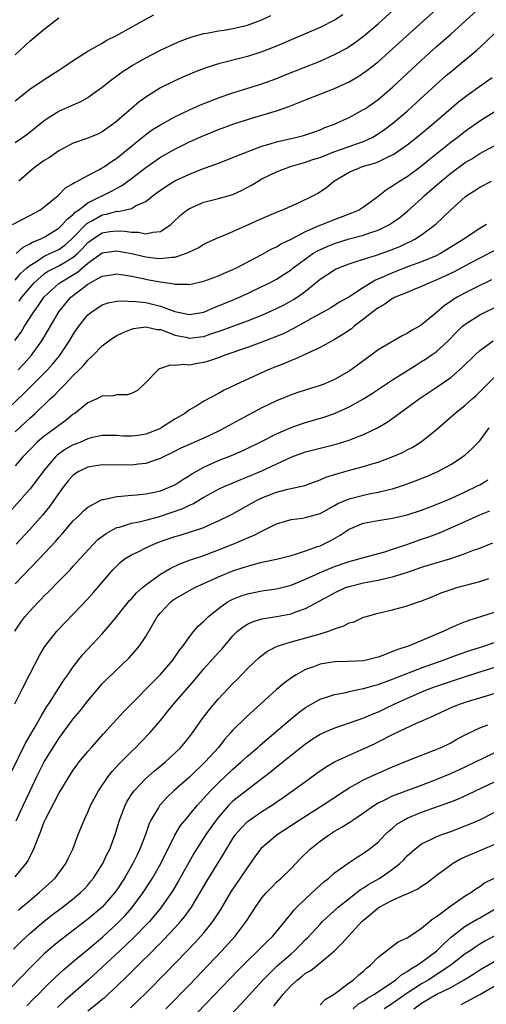
# Model space of a CAD drawing. Units: inches. Extents: x 2613000 to 2616000, y 1491000 to 1494000.
# Drawn here: x 2613380 to 2613444, y 1491722 to 1491857 of the extents above; entities that cross this region are included whole.
import ezdxf

# ---------------------------------------------------------------- set-up
doc = ezdxf.new("R2010")
doc.units = ezdxf.units.IN
doc.header["$MEASUREMENT"] = 0
doc.layers.add('LD26131491_2ft', color=214, linetype='Continuous')

msp = doc.modelspace()

# ---------------------------------------------------------------- linework, layer by layer
at = {"layer": 'LD26131491_2ft'}
for points, elevation in [([(2613379.13, 1491825), (2613380.09, 1491825.91), (2613381, 1491826.34), (2613381.4, 1491826.6), (2613382.43, 1491827), (2613383, 1491827.29), (2613385, 1491828.5), (2613385.52, 1491829), (2613386.19, 1491829.81), (2613387, 1491830.4), (2613387.28, 1491830.72), (2613387.7, 1491831), (2613389, 1491832.01), (2613392.35, 1491833.65), (2613393, 1491834.02), (2613393.65, 1491834.35), (2613395, 1491835.34), (2613397, 1491836.88), (2613399, 1491838.29), (2613401, 1491839.41), (2613403, 1491840.39), (2613405, 1491841.29), (2613407, 1491842.11), (2613409.13, 1491842.87), (2613411, 1491843.46), (2613413, 1491844.05), (2613415, 1491844.67), (2613416.72, 1491845.28), (2613419, 1491846.19), (2613423, 1491847.74), (2613425, 1491848.68), (2613426.46, 1491849.54), (2613427, 1491849.9), (2613427.64, 1491850.36), (2613429, 1491851.43), (2613431, 1491853.2), (2613431.94, 1491854.06), (2613435.22, 1491857), (2613440.34, 1491861.66)], 8146), ([(2613378.64, 1491829), (2613381, 1491830.24), (2613382.39, 1491831), (2613383, 1491831.45), (2613384.9, 1491833), (2613385.94, 1491834.06), (2613387, 1491834.66), (2613387.18, 1491834.82), (2613387.59, 1491835), (2613389, 1491835.76), (2613390.53, 1491836.53), (2613391, 1491836.8), (2613391.32, 1491837), (2613392.29, 1491837.71), (2613393, 1491838.14), (2613394.08, 1491839), (2613396.76, 1491841.24), (2613397, 1491841.42), (2613397.92, 1491842.08), (2613399, 1491842.75), (2613401, 1491843.85), (2613403, 1491844.8), (2613404.51, 1491845.49), (2613407, 1491846.47), (2613407.39, 1491846.61), (2613409, 1491847.14), (2613413, 1491848.4), (2613414.91, 1491849.09), (2613416.34, 1491849.66), (2613421, 1491851.52), (2613423, 1491852.41), (2613424.68, 1491853.32), (2613425, 1491853.52), (2613425.88, 1491854.12), (2613427, 1491854.95), (2613429, 1491856.67), (2613431.58, 1491859)], 8144), ([(2613379, 1491821.37), (2613379.75, 1491822.25), (2613380.57, 1491823), (2613381, 1491823.37), (2613381.94, 1491823.94), (2613383, 1491824.65), (2613383.79, 1491825), (2613385, 1491825.59), (2613385.82, 1491826.18), (2613386.77, 1491827), (2613387, 1491827.22), (2613388.85, 1491829.15), (2613389, 1491829.26), (2613389.54, 1491829.54), (2613391, 1491830.35), (2613391.56, 1491830.44), (2613393, 1491830.83), (2613393.18, 1491830.82), (2613394.01, 1491831), (2613395, 1491831.24), (2613395.57, 1491831.57), (2613397, 1491832.19), (2613398.01, 1491833), (2613398.58, 1491833.42), (2613399, 1491833.74), (2613399.74, 1491834.26), (2613401, 1491835.02), (2613403, 1491835.95), (2613404.57, 1491836.57), (2613407, 1491837.46), (2613409, 1491838.22), (2613409.54, 1491838.46), (2613413, 1491839.82), (2613414.14, 1491840.14), (2613415, 1491840.42), (2613417.61, 1491841), (2613418.72, 1491841.28), (2613420.22, 1491841.78), (2613421, 1491842.06), (2613421.65, 1491842.35), (2613423, 1491842.85), (2613423.35, 1491843), (2613425, 1491843.77), (2613427, 1491844.83), (2613427.25, 1491845), (2613429, 1491846.22), (2613429.93, 1491847), (2613431, 1491847.92), (2613435, 1491851.66), (2613437, 1491853.47), (2613439, 1491855.24), (2613443.14, 1491859)], 8148), ([(2613379, 1491846.06), (2613381, 1491847.65), (2613383, 1491849), (2613385, 1491850.29), (2613386.13, 1491851), (2613387, 1491851.61), (2613389, 1491852.88), (2613391, 1491854), (2613391.62, 1491854.38), (2613392.87, 1491855), (2613395, 1491856.21), (2613396.49, 1491857), (2613398.11, 1491857.89)], 8138), ([(2613379, 1491840.31), (2613380, 1491841), (2613380.58, 1491841.42), (2613383, 1491843.33), (2613383.92, 1491843.92), (2613385, 1491844.64), (2613386.66, 1491845.34), (2613388.05, 1491845.95), (2613389, 1491846.5), (2613389.71, 1491847), (2613391, 1491847.95), (2613392.31, 1491849), (2613393.88, 1491850.12), (2613395.1, 1491850.9), (2613397, 1491851.97), (2613399, 1491853.01), (2613401, 1491853.96), (2613401.74, 1491854.26), (2613403.19, 1491854.81), (2613405, 1491855.32), (2613405.38, 1491855.38), (2613407, 1491855.69), (2613407.8, 1491855.8), (2613409, 1491856.01), (2613411, 1491856.47), (2613412.46, 1491857), (2613413, 1491857.21), (2613414.22, 1491857.78)], 8140), ([(2613379, 1491852.4), (2613380.35, 1491853.65), (2613381, 1491854.24), (2613383, 1491855.93), (2613385, 1491857.49)], 8136), ([(2613424.13, 1491857.87), (2613423, 1491857.15), (2613421, 1491856.14), (2613417, 1491854.46), (2613415, 1491853.59), (2613413, 1491852.78), (2613411, 1491852.15), (2613407, 1491851.13), (2613405.38, 1491850.62), (2613403.93, 1491850.07), (2613402.52, 1491849.48), (2613401, 1491848.81), (2613399, 1491847.82), (2613397, 1491846.57), (2613396.09, 1491845.91), (2613395, 1491844.98), (2613393, 1491843.23), (2613392.71, 1491843), (2613391, 1491841.77), (2613390.49, 1491841.51), (2613389, 1491840.89), (2613387, 1491840.22), (2613385, 1491839.17), (2613383.74, 1491838.26), (2613383, 1491837.81), (2613381.83, 1491837), (2613381, 1491836.32), (2613379.49, 1491835)], 8142), ([(2613379.53, 1491818.47), (2613379.9, 1491819), (2613381, 1491820.31), (2613381.61, 1491821), (2613383, 1491822.2), (2613383.47, 1491822.53), (2613384.38, 1491823), (2613385, 1491823.3), (2613385.79, 1491823.79), (2613387, 1491824.5), (2613387.57, 1491825), (2613388.27, 1491825.73), (2613389, 1491826.52), (2613389.66, 1491827), (2613391, 1491827.87), (2613392.04, 1491828.04), (2613393, 1491828.16), (2613394.11, 1491828.11), (2613395, 1491827.94), (2613395.94, 1491827.94), (2613397, 1491827.71), (2613397.98, 1491827.98), (2613399, 1491828.04), (2613400.42, 1491829), (2613400.73, 1491829.27), (2613401.73, 1491830.27), (2613402.64, 1491831), (2613403, 1491831.24), (2613405, 1491832.07), (2613407, 1491832.59), (2613409, 1491833.15), (2613410.28, 1491833.72), (2613411.57, 1491834.43), (2613412.47, 1491835), (2613413, 1491835.29), (2613415, 1491836.27), (2613416.91, 1491837), (2613418.53, 1491837.47), (2613419, 1491837.58), (2613420.03, 1491837.97), (2613421, 1491838.26), (2613422.92, 1491839), (2613425, 1491839.74), (2613426.18, 1491840.18), (2613427, 1491840.46), (2613428.16, 1491841), (2613429, 1491841.49), (2613429.89, 1491842.11), (2613431.03, 1491842.97), (2613433, 1491844.64), (2613434.25, 1491845.75), (2613437, 1491848.31), (2613438.43, 1491849.57), (2613439, 1491850.06), (2613440.18, 1491851), (2613441, 1491851.68), (2613442.57, 1491853), (2613443.84, 1491854.16), (2613445, 1491855.27)], 8150), ([(2613378.97, 1491813.03), (2613379.8, 1491814.2), (2613380.27, 1491815), (2613381.55, 1491817), (2613382.18, 1491817.82), (2613383, 1491819.03), (2613385, 1491820.88), (2613385.15, 1491821), (2613387.56, 1491822.44), (2613389, 1491823.69), (2613391, 1491825.13), (2613393, 1491825.41), (2613395, 1491825.02), (2613397, 1491824.54), (2613398.4, 1491824.4), (2613399, 1491824.31), (2613400.52, 1491824.52), (2613401, 1491824.52), (2613402.47, 1491825), (2613402.85, 1491825.15), (2613403, 1491825.26), (2613404.19, 1491825.81), (2613405, 1491826.32), (2613405.46, 1491826.54), (2613407, 1491827.23), (2613407.36, 1491827.36), (2613409, 1491828.07), (2613413, 1491829.85), (2613415.21, 1491830.79), (2613415.73, 1491831), (2613418.01, 1491832.01), (2613420.11, 1491833), (2613420.69, 1491833.31), (2613421.9, 1491834.1), (2613422.92, 1491835), (2613425, 1491836.22), (2613426.86, 1491837), (2613428.52, 1491837.48), (2613429, 1491837.66), (2613430.29, 1491838.29), (2613431, 1491838.6), (2613431.26, 1491838.74), (2613431.64, 1491839), (2613433, 1491839.98), (2613434.3, 1491841), (2613436.71, 1491843), (2613440.1, 1491845.9), (2613441.22, 1491846.78), (2613443, 1491848.07), (2613444.73, 1491849.27)], 8152), ([(2613379.39, 1491809), (2613380.18, 1491809.82), (2613381.25, 1491811), (2613382.69, 1491813), (2613383.55, 1491814.45), (2613383.85, 1491815), (2613385.02, 1491817), (2613386.67, 1491819), (2613388.16, 1491820.16), (2613389, 1491820.79), (2613391, 1491821.91), (2613391.96, 1491822.04), (2613393, 1491822.2), (2613393.92, 1491822.08), (2613395, 1491821.89), (2613396.38, 1491821.62), (2613397, 1491821.47), (2613397.41, 1491821.41), (2613399, 1491821.11), (2613400.86, 1491820.86), (2613401, 1491820.81), (2613402.8, 1491820.8), (2613403, 1491820.76), (2613405, 1491821.19), (2613407, 1491821.94), (2613407.72, 1491822.28), (2613409, 1491822.82), (2613409.38, 1491823), (2613413, 1491824.87), (2613414.35, 1491825.65), (2613415, 1491825.94), (2613415.64, 1491826.36), (2613417, 1491827), (2613419, 1491828.03), (2613421, 1491828.9), (2613421.27, 1491829), (2613423, 1491829.71), (2613425.39, 1491830.61), (2613426.31, 1491831), (2613427, 1491831.45), (2613428.66, 1491832.66), (2613429, 1491832.91), (2613430.16, 1491833.84), (2613431, 1491834.32), (2613431.38, 1491834.62), (2613431.96, 1491835), (2613433, 1491835.62), (2613435, 1491837.11), (2613436.03, 1491837.97), (2613439, 1491840.34), (2613439.88, 1491841), (2613441, 1491841.88), (2613441.66, 1491842.34), (2613443, 1491843.3), (2613445, 1491844.53)], 8154), ([(2613377, 1491802.71), (2613380.22, 1491805.78), (2613383.46, 1491809), (2613384.19, 1491809.81), (2613385.09, 1491810.91), (2613386.5, 1491813), (2613387, 1491813.87), (2613387.45, 1491814.55), (2613387.78, 1491815), (2613389, 1491816.56), (2613389.54, 1491817), (2613391, 1491817.94), (2613391.79, 1491818.21), (2613393, 1491818.45), (2613393.49, 1491818.51), (2613395.57, 1491818.43), (2613397, 1491818.25), (2613399, 1491817.78), (2613401, 1491817.03), (2613403, 1491816.61), (2613405, 1491816.96), (2613406.42, 1491817.58), (2613407, 1491817.81), (2613409.26, 1491818.74), (2613411, 1491819.52), (2613413, 1491820.47), (2613414.09, 1491821), (2613415, 1491821.49), (2613415.93, 1491822.07), (2613417, 1491822.79), (2613417.25, 1491823), (2613419, 1491824.29), (2613420.02, 1491825), (2613420.63, 1491825.37), (2613422, 1491826), (2613423, 1491826.4), (2613425.03, 1491827.03), (2613427, 1491827.55), (2613427.86, 1491827.86), (2613429, 1491828.22), (2613430.57, 1491829), (2613431, 1491829.28), (2613432, 1491830), (2613433.11, 1491830.89), (2613435, 1491832.61), (2613435.41, 1491833), (2613437.67, 1491835), (2613439, 1491836.08), (2613441, 1491837.54), (2613441.92, 1491838.08), (2613443, 1491838.77), (2613445, 1491839.83)], 8156), ([(2613379, 1491800.48), (2613381, 1491802.35), (2613381.74, 1491803), (2613383.83, 1491805), (2613384.44, 1491805.56), (2613385, 1491806.17), (2613385.44, 1491806.56), (2613385.83, 1491807), (2613387, 1491808.22), (2613387.82, 1491809), (2613388.41, 1491809.59), (2613389, 1491810.35), (2613389.72, 1491811), (2613391, 1491812.32), (2613391.91, 1491813), (2613392.56, 1491813.44), (2613393, 1491813.71), (2613393.86, 1491814.14), (2613395, 1491814.6), (2613395.3, 1491814.7), (2613397, 1491814.94), (2613398.54, 1491814.54), (2613399, 1491814.53), (2613399.68, 1491814.32), (2613401, 1491813.79), (2613402.51, 1491813.49), (2613403, 1491813.37), (2613404.47, 1491813.53), (2613405, 1491813.61), (2613405.95, 1491813.95), (2613407.53, 1491814.47), (2613411, 1491815.74), (2613413, 1491816.54), (2613415, 1491817.44), (2613416.04, 1491817.96), (2613417.33, 1491818.67), (2613417.83, 1491819), (2613419, 1491819.85), (2613421, 1491821.48), (2613423, 1491822.78), (2613423.14, 1491822.86), (2613423.45, 1491823), (2613425, 1491823.59), (2613425.85, 1491823.85), (2613427, 1491824.24), (2613428.8, 1491824.8), (2613430.57, 1491825.43), (2613432, 1491826), (2613433, 1491826.48), (2613433.36, 1491826.64), (2613434.07, 1491827), (2613435, 1491827.59), (2613436.95, 1491829.05), (2613439, 1491831.03), (2613441, 1491832.83), (2613441.21, 1491833), (2613442.31, 1491833.69), (2613443, 1491834.16), (2613444.64, 1491835)], 8158), ([(2613443.94, 1491829), (2613443, 1491828.46), (2613441, 1491827.14), (2613440.82, 1491827), (2613437.59, 1491825), (2613437, 1491824.69), (2613435, 1491823.85), (2613433.21, 1491823.21), (2613431, 1491822.38), (2613429.85, 1491821.85), (2613428.64, 1491821.36), (2613427, 1491820.35), (2613425.1, 1491819.1), (2613423.7, 1491818.3), (2613422.47, 1491817.53), (2613421.52, 1491817), (2613420.37, 1491816.38), (2613419, 1491815.59), (2613417.33, 1491814.67), (2613415.99, 1491814.01), (2613415, 1491813.59), (2613413, 1491812.8), (2613411, 1491812.06), (2613407.86, 1491811), (2613407.24, 1491810.76), (2613405.76, 1491810.24), (2613405, 1491810), (2613404.13, 1491809.87), (2613403, 1491809.65), (2613402.28, 1491809.72), (2613401, 1491809.58), (2613400.37, 1491809.63), (2613398.86, 1491809.14), (2613398.7, 1491809), (2613397, 1491807.26), (2613396.71, 1491807), (2613395.84, 1491806.16), (2613395, 1491805.72), (2613394.46, 1491805.54), (2613393, 1491805.56), (2613392.56, 1491805.44), (2613391, 1491805.37), (2613390.25, 1491805), (2613389, 1491804.45), (2613387.2, 1491803), (2613387, 1491802.87), (2613385.97, 1491802.03), (2613385, 1491801.34), (2613384.58, 1491801), (2613383, 1491799.86), (2613382, 1491799), (2613381, 1491797.99), (2613380.05, 1491797), (2613379, 1491795.79)], 8160), ([(2613448.08, 1491827), (2613441.7, 1491823.7), (2613439.5, 1491822.5), (2613437, 1491821.34), (2613436.1, 1491821), (2613435, 1491820.48), (2613434.14, 1491820.14), (2613433, 1491819.66), (2613431.37, 1491819), (2613431.14, 1491818.86), (2613431, 1491818.81), (2613429.95, 1491818.05), (2613429, 1491817.53), (2613428.28, 1491817), (2613427, 1491815.96), (2613425.72, 1491815), (2613425.34, 1491814.66), (2613424.15, 1491813.85), (2613423, 1491813.16), (2613421, 1491812.06), (2613417.54, 1491810.46), (2613417, 1491810.27), (2613416.12, 1491809.88), (2613415, 1491809.46), (2613413.87, 1491809), (2613409.45, 1491807), (2613407.81, 1491806.19), (2613407, 1491805.73), (2613405, 1491804.67), (2613404.15, 1491804.15), (2613403, 1491803.49), (2613402.36, 1491803), (2613401, 1491802.21), (2613399.12, 1491801), (2613399, 1491800.94), (2613397, 1491800.12), (2613395.96, 1491799.96), (2613395, 1491799.84), (2613393.88, 1491799.88), (2613393, 1491799.96), (2613391, 1491799.96), (2613389.66, 1491799.66), (2613389, 1491799.48), (2613387.91, 1491799), (2613387, 1491798.65), (2613385.95, 1491798.05), (2613384.77, 1491797.23), (2613384.54, 1491797), (2613383, 1491795.19), (2613382.85, 1491795), (2613382.07, 1491793.93), (2613381, 1491792.57), (2613379.64, 1491791), (2613377.85, 1491789)], 8162), ([(2613444.62, 1491821.38), (2613442.21, 1491820.21), (2613441, 1491819.6), (2613439.88, 1491819), (2613439.33, 1491818.67), (2613439, 1491818.43), (2613438.13, 1491817.87), (2613437, 1491816.86), (2613435, 1491815.18), (2613434.7, 1491815), (2613433.59, 1491814.41), (2613433, 1491814.01), (2613432.3, 1491813.7), (2613429, 1491811.74), (2613428.03, 1491811), (2613427.42, 1491810.58), (2613425.3, 1491809), (2613425, 1491808.8), (2613423, 1491807.67), (2613421.45, 1491807), (2613421, 1491806.82), (2613418.08, 1491805.92), (2613417, 1491805.56), (2613415, 1491804.74), (2613413, 1491803.76), (2613409.9, 1491802.1), (2613407.9, 1491801), (2613407, 1491800.55), (2613405, 1491799.61), (2613403.62, 1491799), (2613403.18, 1491798.82), (2613401.8, 1491798.2), (2613400.49, 1491797.51), (2613399.42, 1491797), (2613399, 1491796.78), (2613398.69, 1491796.69), (2613397, 1491796.08), (2613396, 1491796), (2613395, 1491795.87), (2613391, 1491795.91), (2613389, 1491795.59), (2613387.78, 1491795), (2613387.3, 1491794.7), (2613387, 1491794.47), (2613386.31, 1491793.69), (2613385.76, 1491793), (2613385, 1491791.99), (2613383.76, 1491790.24), (2613382.76, 1491789), (2613381.01, 1491786.99), (2613379.14, 1491785)], 8164), ([(2613379, 1491779.54), (2613382.33, 1491783), (2613384.58, 1491785.42), (2613385, 1491785.92), (2613385.52, 1491786.48), (2613387, 1491788.22), (2613387.84, 1491789), (2613388.42, 1491789.58), (2613389, 1491790.1), (2613390.69, 1491791), (2613391, 1491791.14), (2613391.16, 1491791.16), (2613393, 1491791.57), (2613393.58, 1491791.58), (2613395, 1491791.74), (2613395.78, 1491791.78), (2613397, 1491791.92), (2613398.15, 1491792.15), (2613399, 1491792.34), (2613400.69, 1491793), (2613401, 1491793.15), (2613402.11, 1491793.89), (2613403, 1491794.43), (2613403.34, 1491794.66), (2613403.91, 1491795), (2613405, 1491795.61), (2613407, 1491796.49), (2613408.81, 1491797.19), (2613410.2, 1491797.8), (2613412.67, 1491799), (2613415, 1491800.2), (2613417, 1491801.06), (2613418.43, 1491801.57), (2613419, 1491801.75), (2613421.51, 1491802.49), (2613423, 1491803), (2613425, 1491803.89), (2613427, 1491805.01), (2613428.22, 1491805.78), (2613431, 1491807.63), (2613434.3, 1491809.7), (2613435, 1491810.13), (2613435.53, 1491810.47), (2613436.3, 1491811), (2613437, 1491811.5), (2613438.66, 1491813), (2613439.82, 1491814.18), (2613440.65, 1491815), (2613441, 1491815.3), (2613443, 1491816.57), (2613443.86, 1491817), (2613445, 1491817.53)], 8166), ([(2613378.97, 1491773), (2613379.77, 1491774.23), (2613380.34, 1491775), (2613381, 1491775.76), (2613382.15, 1491777), (2613382.58, 1491777.42), (2613383, 1491777.88), (2613383.57, 1491778.43), (2613385, 1491779.91), (2613386.55, 1491781.45), (2613387, 1491781.96), (2613387.5, 1491782.5), (2613387.94, 1491783), (2613389.77, 1491785), (2613390.39, 1491785.61), (2613391.53, 1491786.47), (2613392.48, 1491787), (2613393, 1491787.27), (2613393.35, 1491787.35), (2613395, 1491787.87), (2613396.07, 1491788.07), (2613397, 1491788.29), (2613398.76, 1491788.76), (2613400.62, 1491789.38), (2613402.1, 1491789.9), (2613403, 1491790.35), (2613403.46, 1491790.54), (2613405, 1491791.44), (2613407, 1491792.55), (2613407.97, 1491793), (2613408.69, 1491793.31), (2613409, 1491793.43), (2613410.1, 1491793.9), (2613411, 1491794.24), (2613413, 1491795.08), (2613417.1, 1491797), (2613419, 1491797.71), (2613421, 1491798.23), (2613423.22, 1491798.78), (2613425, 1491799.32), (2613425.55, 1491799.55), (2613427, 1491800.08), (2613428.93, 1491801), (2613430.23, 1491801.77), (2613431.4, 1491802.6), (2613431.9, 1491803), (2613434.65, 1491805), (2613437, 1491806.56), (2613439, 1491807.96), (2613440.65, 1491809.35), (2613442.31, 1491811), (2613443, 1491811.67), (2613444.85, 1491813)], 8168), ([(2613378.95, 1491763), (2613379.97, 1491765), (2613381, 1491767.09), (2613382.35, 1491769.65), (2613383.1, 1491770.9), (2613384.73, 1491773), (2613384.86, 1491773.14), (2613389, 1491777.48), (2613389.73, 1491778.27), (2613392.51, 1491781.49), (2613393, 1491782.02), (2613393.5, 1491782.5), (2613394.17, 1491783), (2613395, 1491783.53), (2613395.94, 1491783.94), (2613397, 1491784.47), (2613398.12, 1491785), (2613398.75, 1491785.25), (2613401, 1491786.04), (2613401.75, 1491786.25), (2613403.28, 1491786.72), (2613405, 1491787.29), (2613405.54, 1491787.54), (2613407, 1491788.18), (2613408.88, 1491789.12), (2613412.25, 1491791), (2613413, 1491791.35), (2613415, 1491792.13), (2613416.55, 1491792.55), (2613418.91, 1491793.09), (2613420.37, 1491793.63), (2613421, 1491793.84), (2613421.8, 1491794.2), (2613423.31, 1491794.69), (2613425.22, 1491795.22), (2613427, 1491795.68), (2613428, 1491796), (2613429, 1491796.29), (2613430.93, 1491797), (2613432.37, 1491797.63), (2613433, 1491797.97), (2613433.69, 1491798.31), (2613434.81, 1491799), (2613435, 1491799.13), (2613437, 1491800.75), (2613439.58, 1491803), (2613441, 1491804.13), (2613441.95, 1491805), (2613442.52, 1491805.48), (2613445, 1491807.93)], 8170), ([(2613378.45, 1491753.55), (2613380.43, 1491757.57), (2613381.62, 1491759.62), (2613382.61, 1491761.39), (2613383.36, 1491762.64), (2613383.61, 1491763), (2613384.74, 1491764.74), (2613385.72, 1491766.28), (2613386.24, 1491767), (2613387, 1491768.08), (2613388.27, 1491769.73), (2613389, 1491770.53), (2613391, 1491772.65), (2613392.09, 1491773.91), (2613392.94, 1491775), (2613394.76, 1491777.24), (2613395, 1491777.47), (2613395.72, 1491778.28), (2613396.54, 1491779), (2613397, 1491779.38), (2613399, 1491780.86), (2613400.34, 1491781.66), (2613401.7, 1491782.3), (2613403.17, 1491782.83), (2613405, 1491783.45), (2613407, 1491784.21), (2613408.99, 1491785), (2613410.41, 1491785.59), (2613411, 1491785.87), (2613411.82, 1491786.18), (2613413, 1491786.8), (2613413.15, 1491786.85), (2613415, 1491787.78), (2613417, 1491788.38), (2613418.57, 1491788.57), (2613419, 1491788.64), (2613420.85, 1491789.15), (2613421, 1491789.2), (2613421.43, 1491789.43), (2613423, 1491790.31), (2613423.43, 1491790.57), (2613425, 1491791.25), (2613427, 1491791.75), (2613427.95, 1491791.95), (2613429, 1491792.13), (2613430.52, 1491792.52), (2613431, 1491792.62), (2613432.79, 1491793.21), (2613434.25, 1491793.75), (2613435.67, 1491794.33), (2613437.24, 1491795), (2613439, 1491795.94), (2613440.64, 1491797), (2613441, 1491797.29), (2613441.9, 1491798.1), (2613443, 1491799.2), (2613444.32, 1491801)], 8172), ([(2613379.11, 1491746.89), (2613380.11, 1491749), (2613381, 1491750.94), (2613381.98, 1491753), (2613383, 1491755), (2613384.53, 1491757.47), (2613385, 1491758.21), (2613387, 1491760.92), (2613387.95, 1491762.05), (2613389, 1491763.41), (2613391, 1491765.74), (2613391.62, 1491766.38), (2613394.68, 1491769.32), (2613395.62, 1491770.38), (2613396.12, 1491771), (2613397, 1491772.28), (2613398.56, 1491775), (2613399, 1491775.55), (2613400.38, 1491777), (2613400.73, 1491777.27), (2613401, 1491777.46), (2613403, 1491778.6), (2613403.74, 1491779), (2613407, 1491780.49), (2613409, 1491781.3), (2613410.28, 1491781.72), (2613411, 1491781.98), (2613411.82, 1491782.18), (2613413, 1491782.52), (2613415, 1491782.94), (2613417, 1491783.45), (2613417.62, 1491783.62), (2613419, 1491784.08), (2613420.65, 1491784.65), (2613421, 1491784.78), (2613421.48, 1491785), (2613422.5, 1491785.5), (2613423.79, 1491786.21), (2613425, 1491787.05), (2613427, 1491787.86), (2613429, 1491788.23), (2613431, 1491788.55), (2613433, 1491789.01), (2613435, 1491789.65), (2613435.96, 1491790.04), (2613437, 1491790.43), (2613439, 1491791.27), (2613441, 1491792.18), (2613442.68, 1491793), (2613443, 1491793.18), (2613444.14, 1491793.86)], 8174), ([(2613379, 1491739.19), (2613380.49, 1491741), (2613380.7, 1491741.3), (2613381.57, 1491743), (2613381.87, 1491743.87), (2613382.34, 1491745), (2613382.54, 1491745.46), (2613383, 1491746.74), (2613383.22, 1491747.22), (2613385, 1491750.65), (2613386.42, 1491753), (2613387, 1491753.88), (2613387.47, 1491754.53), (2613387.83, 1491755), (2613389, 1491756.43), (2613389.5, 1491757), (2613391.15, 1491758.85), (2613393, 1491760.87), (2613394.02, 1491761.98), (2613399, 1491767.03), (2613400.7, 1491769), (2613401, 1491769.43), (2613401.62, 1491770.38), (2613402.14, 1491771), (2613403, 1491772.24), (2613403.62, 1491773), (2613404.26, 1491773.74), (2613405, 1491774.38), (2613405.58, 1491775), (2613407, 1491776.15), (2613408.21, 1491777), (2613408.71, 1491777.29), (2613409, 1491777.42), (2613410.13, 1491777.87), (2613411, 1491778.16), (2613413, 1491778.57), (2613415, 1491778.85), (2613417, 1491779.35), (2613417.56, 1491779.56), (2613419, 1491780.16), (2613420.94, 1491781.06), (2613423, 1491781.92), (2613425, 1491782.61), (2613426.52, 1491783), (2613427, 1491783.16), (2613429.94, 1491783.94), (2613431, 1491784.28), (2613432.94, 1491784.94), (2613434.49, 1491785.51), (2613435, 1491785.66), (2613435.99, 1491786.01), (2613437.45, 1491786.55), (2613441, 1491788.11), (2613443, 1491789.01), (2613444.4, 1491789.6)], 8176), ([(2613379.41, 1491734.59), (2613381, 1491735.93), (2613382.32, 1491737), (2613384.49, 1491739), (2613385.98, 1491741), (2613386.29, 1491741.71), (2613386.94, 1491743), (2613387.68, 1491745), (2613388.48, 1491747), (2613389, 1491748.08), (2613389.39, 1491749), (2613390.47, 1491751), (2613391.82, 1491753), (2613392.34, 1491753.66), (2613393.29, 1491754.71), (2613393.59, 1491755), (2613395, 1491756.42), (2613395.62, 1491757), (2613396.3, 1491757.7), (2613397.54, 1491759), (2613399, 1491760.72), (2613400.03, 1491761.97), (2613400.86, 1491763), (2613403.72, 1491766.28), (2613405, 1491767.84), (2613407, 1491770.08), (2613407.45, 1491770.55), (2613409, 1491772.37), (2613409.65, 1491773), (2613410.39, 1491773.61), (2613411, 1491773.98), (2613411.69, 1491774.31), (2613413, 1491774.7), (2613415, 1491775.02), (2613417, 1491775.4), (2613417.66, 1491775.66), (2613419, 1491776.11), (2613422.17, 1491777.83), (2613423, 1491778.3), (2613424.5, 1491779), (2613425, 1491779.18), (2613427, 1491779.67), (2613429, 1491780.03), (2613430.36, 1491780.36), (2613431, 1491780.48), (2613432.9, 1491781.1), (2613434.39, 1491781.61), (2613435, 1491781.83), (2613439.01, 1491783), (2613441, 1491783.7), (2613442.15, 1491784.15), (2613443, 1491784.46), (2613444.81, 1491785.19)], 8178), ([(2613378.78, 1491729.22), (2613379.77, 1491730.23), (2613381, 1491731.38), (2613383, 1491733.08), (2613384.08, 1491733.92), (2613385.51, 1491735), (2613387, 1491736.16), (2613388, 1491737), (2613388.5, 1491737.49), (2613389, 1491738.04), (2613389.44, 1491738.56), (2613389.79, 1491739), (2613391.06, 1491741), (2613391.67, 1491742.33), (2613392.02, 1491743), (2613392.77, 1491745), (2613393.37, 1491747), (2613394.13, 1491749), (2613394.42, 1491749.58), (2613395.2, 1491750.8), (2613395.37, 1491751), (2613397, 1491752.71), (2613398.21, 1491753.79), (2613399.71, 1491755), (2613401, 1491756.21), (2613401.8, 1491757), (2613403, 1491758.46), (2613403.41, 1491759), (2613404.81, 1491761), (2613405.75, 1491762.24), (2613407, 1491763.7), (2613409, 1491765.79), (2613409.61, 1491766.39), (2613411, 1491767.86), (2613412.6, 1491769.4), (2613413.74, 1491770.26), (2613415.08, 1491770.92), (2613415.29, 1491771), (2613417, 1491771.53), (2613417.72, 1491771.72), (2613421, 1491772.64), (2613422.17, 1491773), (2613423, 1491773.32), (2613424.28, 1491773.72), (2613425, 1491774.14), (2613425.69, 1491774.31), (2613427, 1491774.93), (2613427.21, 1491775), (2613429, 1491775.48), (2613431, 1491775.94), (2613433, 1491776.48), (2613434.45, 1491777), (2613434.88, 1491777.12), (2613436.3, 1491777.7), (2613437.71, 1491778.29), (2613439.2, 1491778.8), (2613439.85, 1491779), (2613443, 1491779.86), (2613444.27, 1491780.27)], 8180), ([(2613445, 1491775.6), (2613441.52, 1491774.48), (2613441, 1491774.29), (2613440.08, 1491773.92), (2613439, 1491773.46), (2613438.04, 1491773), (2613436.21, 1491772.21), (2613433.26, 1491771), (2613431.56, 1491770.44), (2613431, 1491770.19), (2613429.65, 1491769.65), (2613429, 1491769.42), (2613428.66, 1491769.34), (2613427.37, 1491769), (2613427, 1491768.92), (2613424.82, 1491768.82), (2613423, 1491768.8), (2613421, 1491768.46), (2613420.1, 1491768.1), (2613419, 1491767.71), (2613417.71, 1491767), (2613417.26, 1491766.74), (2613416.09, 1491765.91), (2613415, 1491764.97), (2613412.85, 1491763), (2613411.87, 1491762.13), (2613410.84, 1491761.16), (2613409, 1491759.37), (2613408.68, 1491759), (2613407.88, 1491758.12), (2613406.99, 1491757), (2613405.18, 1491755), (2613403, 1491752.91), (2613400.84, 1491751), (2613399.9, 1491750.1), (2613399, 1491749.14), (2613398.88, 1491749), (2613398.74, 1491748.74), (2613397.69, 1491747), (2613397.47, 1491746.53), (2613396.96, 1491745), (2613396.19, 1491743), (2613395.79, 1491742.21), (2613395.21, 1491741), (2613394.05, 1491739), (2613393, 1491737.4), (2613392.72, 1491737), (2613390.96, 1491735), (2613389, 1491733.32), (2613385.41, 1491730.59), (2613384.3, 1491729.7), (2613383, 1491728.56), (2613381, 1491726.59), (2613377.28, 1491722.72)], 8182), ([(2613380.59, 1491721.41), (2613381.58, 1491722.42), (2613382.19, 1491723), (2613383, 1491723.82), (2613384.6, 1491725.4), (2613385.64, 1491726.36), (2613387, 1491727.51), (2613389, 1491729.16), (2613391.07, 1491730.93), (2613393, 1491732.69), (2613393.32, 1491733), (2613394.14, 1491733.86), (2613395.09, 1491734.91), (2613396.64, 1491737), (2613397.91, 1491739), (2613399.05, 1491741), (2613401, 1491744.91), (2613401.78, 1491746.22), (2613402.41, 1491747), (2613403, 1491747.69), (2613404.09, 1491749), (2613404.51, 1491749.49), (2613405, 1491749.99), (2613405.9, 1491751), (2613407, 1491752.13), (2613409, 1491754.02), (2613410.13, 1491755), (2613411, 1491755.8), (2613412.42, 1491757), (2613412.72, 1491757.28), (2613415, 1491759.24), (2613417, 1491760.95), (2613418.13, 1491761.87), (2613419, 1491762.49), (2613419.32, 1491762.68), (2613421, 1491763.63), (2613421.91, 1491763.91), (2613423, 1491764.29), (2613424.58, 1491764.58), (2613425, 1491764.69), (2613426.49, 1491765), (2613427, 1491765.09), (2613428.47, 1491765.53), (2613429, 1491765.65), (2613431, 1491766.38), (2613431.43, 1491766.57), (2613435, 1491767.95), (2613437.96, 1491769), (2613440.16, 1491769.84), (2613441.65, 1491770.35), (2613443.72, 1491771), (2613445, 1491771.44)], 8184), ([(2613446.41, 1491768.41), (2613443.55, 1491767.55), (2613441, 1491766.73), (2613437, 1491765.38), (2613435.97, 1491765), (2613435, 1491764.61), (2613433, 1491763.74), (2613431.37, 1491763), (2613429.76, 1491762.24), (2613429, 1491761.86), (2613428.37, 1491761.63), (2613427, 1491761.02), (2613423.97, 1491759.97), (2613423, 1491759.67), (2613421.46, 1491759), (2613421, 1491758.79), (2613419.91, 1491758.09), (2613419, 1491757.46), (2613417, 1491755.88), (2613415.42, 1491754.58), (2613415, 1491754.26), (2613414.31, 1491753.69), (2613413, 1491752.68), (2613411, 1491751.17), (2613409, 1491749.59), (2613408.69, 1491749.31), (2613408.4, 1491749), (2613407, 1491747.41), (2613406.67, 1491747), (2613405.26, 1491745), (2613403.99, 1491743), (2613403.62, 1491742.38), (2613401.46, 1491738.54), (2613400.71, 1491737.29), (2613400.52, 1491737), (2613399.08, 1491734.92), (2613397.48, 1491733), (2613395.26, 1491730.74), (2613394.24, 1491729.76), (2613393.41, 1491729), (2613391, 1491726.74), (2613389.08, 1491725), (2613385.86, 1491722.14), (2613384.82, 1491721.18)], 8186), ([(2613389, 1491720.71), (2613390.29, 1491721.71), (2613391, 1491722.31), (2613391.39, 1491722.61), (2613391.82, 1491723), (2613393, 1491724.1), (2613394.48, 1491725.52), (2613395.94, 1491727), (2613397.96, 1491729), (2613398.49, 1491729.51), (2613399, 1491730.04), (2613399.48, 1491730.52), (2613401, 1491732.14), (2613401.78, 1491733), (2613402.33, 1491733.67), (2613403.29, 1491735), (2613404.49, 1491737), (2613405.41, 1491738.59), (2613407.71, 1491742.29), (2613408.11, 1491743), (2613409, 1491744.45), (2613409.37, 1491745), (2613410.11, 1491745.89), (2613411, 1491746.79), (2613411.27, 1491747), (2613413, 1491748.17), (2613414.31, 1491749), (2613415.91, 1491750.09), (2613417.2, 1491751), (2613419, 1491752.32), (2613420.56, 1491753.44), (2613421.74, 1491754.26), (2613423, 1491755), (2613425, 1491755.95), (2613426.67, 1491756.67), (2613428.49, 1491757.51), (2613429, 1491757.75), (2613431, 1491758.76), (2613434.36, 1491760.36), (2613435, 1491760.63), (2613435.78, 1491761), (2613436.64, 1491761.36), (2613437, 1491761.54), (2613439.39, 1491762.61), (2613440.37, 1491763), (2613441.32, 1491763.32), (2613443, 1491763.83), (2613445, 1491764.4)], 8188), ([(2613394.88, 1491721.12), (2613395.91, 1491722.09), (2613397, 1491723.16), (2613399.89, 1491726.11), (2613403.83, 1491730.17), (2613404.59, 1491731), (2613405, 1491731.48), (2613406.22, 1491733), (2613407.31, 1491734.69), (2613408.79, 1491737.21), (2613410.04, 1491739), (2613411, 1491740.43), (2613411.42, 1491741), (2613412.06, 1491741.94), (2613412.83, 1491743), (2613413, 1491743.19), (2613415.08, 1491745), (2613418.12, 1491747), (2613421.29, 1491749), (2613424.35, 1491751), (2613425, 1491751.41), (2613425.92, 1491751.92), (2613427, 1491752.55), (2613428.67, 1491753.33), (2613431, 1491754.32), (2613433, 1491755.14), (2613435, 1491755.94), (2613437, 1491756.7), (2613437.67, 1491757), (2613439, 1491757.65), (2613439.87, 1491758.13), (2613441.18, 1491758.82), (2613443, 1491759.7), (2613444.1, 1491760.1)], 8190), ([(2613399.77, 1491721), (2613403, 1491724.32), (2613405.57, 1491727), (2613407.47, 1491729), (2613409.29, 1491731), (2613410.83, 1491733), (2613412.11, 1491735), (2613413, 1491736.26), (2613413.61, 1491737), (2613414.29, 1491737.71), (2613415, 1491738.43), (2613415.3, 1491738.7), (2613415.64, 1491739), (2613417, 1491740.34), (2613418.3, 1491741.7), (2613419.63, 1491743), (2613421, 1491744.08), (2613422.29, 1491745), (2613423, 1491745.44), (2613424, 1491746), (2613425, 1491746.65), (2613425.22, 1491746.78), (2613425.52, 1491747), (2613427, 1491748.01), (2613428.42, 1491749), (2613428.77, 1491749.23), (2613429, 1491749.35), (2613429.64, 1491749.64), (2613431, 1491750.31), (2613431.48, 1491750.52), (2613435, 1491751.82), (2613437, 1491752.58), (2613438.03, 1491753), (2613439, 1491753.42), (2613441, 1491754.34), (2613445, 1491756.26)], 8192), ([(2613403, 1491719.33), (2613409.7, 1491726.3), (2613411, 1491727.61), (2613412.45, 1491729), (2613413.72, 1491730.28), (2613414.5, 1491731), (2613416.15, 1491733), (2613416.5, 1491733.5), (2613417, 1491734.06), (2613417.41, 1491734.59), (2613417.81, 1491735), (2613419, 1491736.16), (2613420.47, 1491737.53), (2613421.52, 1491738.48), (2613422.21, 1491739), (2613423, 1491739.71), (2613425, 1491741.13), (2613426.11, 1491741.89), (2613427, 1491742.43), (2613427.32, 1491742.68), (2613427.79, 1491743), (2613429, 1491743.96), (2613429.99, 1491745), (2613430.51, 1491745.49), (2613431, 1491745.88), (2613431.59, 1491746.41), (2613432.54, 1491747), (2613433, 1491747.25), (2613435, 1491748.07), (2613439, 1491749.49), (2613440.09, 1491749.91), (2613441.46, 1491750.54), (2613446.86, 1491753.14)], 8194), ([(2613407.28, 1491718.72), (2613410.22, 1491721.78), (2613413.18, 1491725), (2613415.1, 1491726.9), (2613417, 1491728.59), (2613417.49, 1491729), (2613418.25, 1491729.75), (2613419, 1491730.53), (2613419.25, 1491730.75), (2613421, 1491732.65), (2613421.35, 1491733), (2613423.49, 1491735), (2613425, 1491736.21), (2613426.58, 1491737.42), (2613427, 1491737.65), (2613427.81, 1491738.19), (2613429.23, 1491739), (2613431, 1491740.21), (2613432.01, 1491741), (2613432.51, 1491741.49), (2613433, 1491742.05), (2613434.05, 1491743), (2613435, 1491743.73), (2613436.38, 1491744.38), (2613437, 1491744.7), (2613437.76, 1491745), (2613439, 1491745.43), (2613441, 1491746.19), (2613441.59, 1491746.41), (2613443, 1491747.03), (2613445, 1491748.02)], 8196), ([(2613414.62, 1491721.38), (2613415, 1491721.88), (2613415.52, 1491722.48), (2613415.9, 1491723), (2613417, 1491724.2), (2613417.88, 1491725), (2613418.52, 1491725.48), (2613419, 1491725.89), (2613419.71, 1491726.29), (2613421, 1491727.34), (2613422.97, 1491729), (2613424.02, 1491729.98), (2613424.9, 1491731), (2613426.77, 1491733), (2613427, 1491733.21), (2613427.99, 1491734.01), (2613429, 1491734.91), (2613429.15, 1491735), (2613431, 1491735.97), (2613432.74, 1491736.74), (2613433, 1491736.83), (2613434.48, 1491737.52), (2613435, 1491737.9), (2613435.68, 1491738.32), (2613437, 1491739.34), (2613439, 1491740.84), (2613439.24, 1491741), (2613440.36, 1491741.64), (2613441.73, 1491742.27), (2613443.48, 1491743), (2613445, 1491743.61)], 8198), ([(2613421, 1491721.55), (2613421.71, 1491722.29), (2613422.93, 1491723), (2613425, 1491724.59), (2613425.61, 1491725), (2613426.34, 1491725.66), (2613427, 1491726.2), (2613427.39, 1491726.61), (2613427.95, 1491727), (2613429, 1491728.1), (2613431, 1491729.62), (2613431.77, 1491730.23), (2613433, 1491730.76), (2613433.12, 1491730.88), (2613433.36, 1491731), (2613435, 1491732.1), (2613436.58, 1491733.42), (2613437, 1491733.68), (2613439, 1491735.2), (2613441, 1491736.54), (2613441.76, 1491737), (2613442.46, 1491737.54), (2613443, 1491737.86), (2613443.66, 1491738.34), (2613445.01, 1491738.99)], 8200), ([(2613425.55, 1491721), (2613426.31, 1491721.69), (2613427, 1491722.07), (2613427.55, 1491722.45), (2613428.51, 1491723), (2613431.42, 1491725), (2613432.26, 1491725.74), (2613433, 1491726.13), (2613433.5, 1491726.5), (2613434.39, 1491727), (2613435, 1491727.43), (2613437.08, 1491729), (2613438.04, 1491729.96), (2613439.11, 1491730.89), (2613441, 1491732.36), (2613442.66, 1491733.34), (2613443, 1491733.53), (2613445, 1491734.69)], 8202), ([(2613445, 1491731.01), (2613443.71, 1491730.29), (2613443, 1491729.88), (2613442.45, 1491729.55), (2613441.68, 1491729), (2613441, 1491728.55), (2613439, 1491727), (2613437, 1491725.67), (2613435.97, 1491725), (2613435, 1491724.45), (2613433, 1491723.13), (2613431, 1491721.74), (2613429.82, 1491721)], 8204), ([(2613433.94, 1491721), (2613435, 1491721.76), (2613437, 1491722.95), (2613439, 1491723.95), (2613440.84, 1491725), (2613442.18, 1491725.82), (2613443, 1491726.36), (2613445, 1491727.5)], 8206), ([(2613440.43, 1491721.57), (2613441.74, 1491722.26), (2613443, 1491722.96), (2613445, 1491724.11)], 8208)]:
    msp.add_lwpolyline(points, dxfattribs=dict(at, elevation=elevation))

doc.saveas('drawing.dxf')
